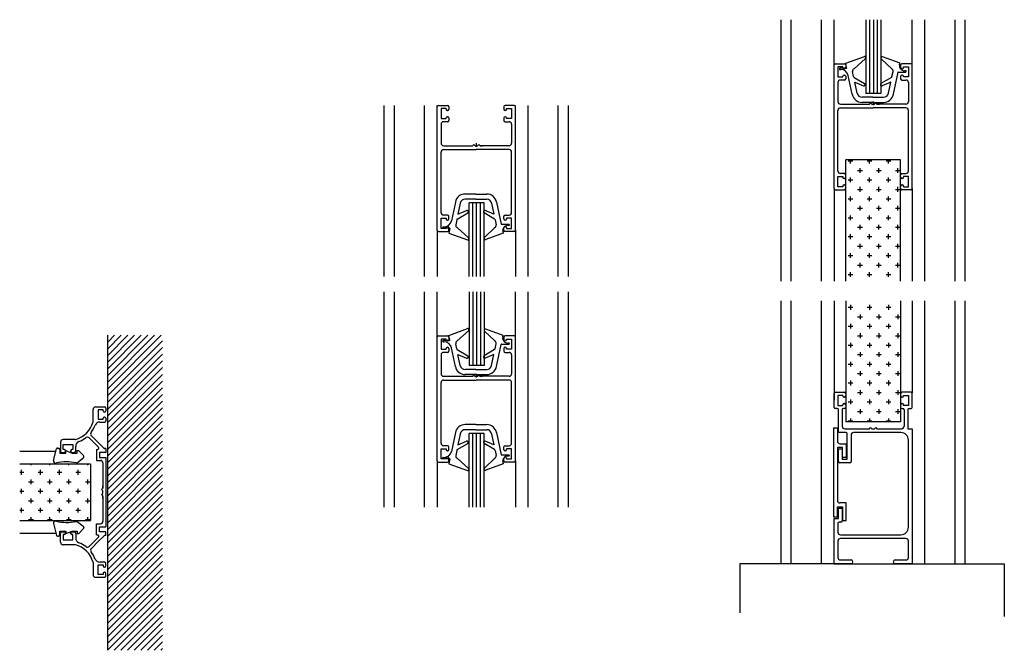
# Model space of a CAD drawing. Extents: x -108 to 736, y 99 to 344.
# Drawn here: x 353 to 736, y 99 to 344 of the extents above; entities that cross this region are included whole.
import ezdxf

# ---------------------------------------------------------------- set-up
doc = ezdxf.new("R2010")
doc.units = 0
doc.header["$LTSCALE"] = 4
doc.header["$MEASUREMENT"] = 0
doc.layers.get('0').update_dxf_attribs({"color": 6, "linetype": 'CONTINUOUS'})
for name, color, linetype in [('1', 2, 'CONTINUOUS'), ('ACCESORIOS', 4, 'CONTINUOUS'), ('AUX', 2, 'CONTINUOUS')]:
    doc.layers.add(name, color=color, linetype=linetype)

msp = doc.modelspace()

# ---------------------------------------------------------------- linework, layer by layer
for p, q in [((669.41, 278.32), (669.41, 326.34)), ((669.9, 326.83), (673.43, 326.83)), ((672.84, 325.6), (670.88, 325.6)), ((670.88, 325.6), (670.88, 321.68)), ((672.84, 325.36), (672.84, 325.6)), ((673.92, 326.34), (673.92, 325.36)), ((695.28, 326.34), (695.28, 325.36)), ((699.3, 326.83), (695.77, 326.83)), ((696.36, 325.6), (698.32, 325.6)), ((696.36, 325.36), (696.36, 325.6)), ((698.32, 325.6), (698.32, 321.68)), ((699.79, 278.32), (699.79, 326.34)), ((670.88, 321.68), (672.84, 321.68)), ((672.84, 321.68), (672.84, 321.93)), ((673.43, 324.87), (673.33, 324.87)), ((673.33, 322.42), (673.43, 322.42)), ((673.92, 321.93), (673.92, 320.95)), ((695.28, 321.93), (695.28, 320.95)), ((695.77, 324.87), (695.87, 324.87)), ((695.87, 322.42), (695.77, 322.42)), ((696.36, 321.68), (696.36, 321.93)), ((698.32, 321.68), (696.36, 321.68)), ((670.88, 319.48), (670.88, 312.13)), ((673.43, 320.46), (671.86, 320.46)), ((695.77, 320.46), (697.34, 320.46)), ((698.32, 319.48), (698.32, 312.13)), ((515.23, 262.16), (515.23, 310.17)), ((515.72, 310.66), (519.25, 310.66)), ((519.74, 310.17), (519.74, 309.19)), ((541.1, 310.17), (541.1, 309.19)), ((545.12, 310.66), (541.59, 310.66)), ((545.61, 262.16), (545.61, 310.17)), ((671.86, 311.15), (682.93, 311.15)), ((682.15, 311.15), (683.13, 311.15)), ((683.13, 311.15), (683.62, 311.64)), ((683.62, 311.64), (684.11, 311.15)), ((684.11, 311.15), (685.09, 311.15)), ((685.09, 311.15), (685.58, 311.64)), ((685.58, 311.64), (686.07, 311.15)), ((686.07, 311.15), (687.05, 311.15)), ((697.34, 311.15), (686.12, 311.15)), ((518.66, 309.43), (516.7, 309.43)), ((516.7, 309.43), (516.7, 305.51)), ((518.66, 309.19), (518.66, 309.43)), ((519.25, 308.7), (519.15, 308.7)), ((519.15, 306.25), (519.25, 306.25)), ((541.59, 308.7), (541.69, 308.7)), ((541.69, 306.25), (541.59, 306.25)), ((542.18, 309.43), (544.14, 309.43)), ((542.18, 309.19), (542.18, 309.43)), ((544.14, 309.43), (544.14, 305.51)), ((670.88, 285.18), (670.88, 308.7)), ((671.86, 309.68), (684.6, 309.68)), ((697.34, 309.68), (684.6, 309.68)), ((698.32, 285.18), (698.32, 308.7)), ((516.7, 305.51), (518.66, 305.51)), ((516.7, 303.31), (516.7, 295.96)), ((519.25, 304.29), (517.68, 304.29)), ((518.66, 305.51), (518.66, 305.76)), ((519.74, 305.76), (519.74, 304.78)), ((541.1, 305.76), (541.1, 304.78)), ((541.59, 304.29), (543.16, 304.29)), ((542.18, 305.51), (542.18, 305.76)), ((544.14, 305.51), (542.18, 305.51)), ((544.14, 303.31), (544.14, 295.96)), ((517.68, 294.98), (528.75, 294.98)), ((527.97, 294.98), (528.95, 294.98)), ((528.95, 294.98), (529.44, 295.47)), ((529.44, 295.47), (529.93, 294.98)), ((529.93, 294.98), (530.91, 294.98)), ((530.91, 294.98), (531.4, 295.47)), ((531.4, 295.47), (531.89, 294.98)), ((531.89, 294.98), (532.87, 294.98)), ((543.16, 294.98), (531.94, 294.98)), ((516.7, 269.01), (516.7, 292.53)), ((517.68, 293.51), (530.42, 293.51)), ((543.16, 293.51), (530.42, 293.51)), ((544.14, 269.01), (544.14, 292.53)), ((673.43, 284.2), (671.86, 284.2)), ((673.92, 282.73), (673.92, 283.71)), ((695.28, 282.73), (695.28, 283.71)), ((695.77, 284.2), (697.34, 284.2)), ((670.88, 282.98), (672.84, 282.98)), ((670.88, 279.06), (670.88, 282.98)), ((672.84, 282.98), (672.84, 282.73)), ((672.84, 279.3), (672.84, 279.06)), ((673.33, 282.24), (673.43, 282.24)), ((673.43, 279.79), (673.33, 279.79)), ((673.92, 278.32), (673.92, 279.3)), ((695.28, 278.32), (695.28, 279.3)), ((695.87, 282.24), (695.77, 282.24)), ((695.77, 279.79), (695.87, 279.79)), ((698.32, 282.98), (696.36, 282.98)), ((696.36, 282.98), (696.36, 282.73)), ((696.36, 279.3), (696.36, 279.06)), ((698.32, 279.06), (698.32, 282.98)), ((669.9, 277.83), (673.43, 277.83)), ((672.84, 279.06), (670.88, 279.06)), ((699.3, 277.83), (695.77, 277.83)), ((696.36, 279.06), (698.32, 279.06)), ((519.25, 268.04), (517.68, 268.04)), ((541.59, 268.04), (543.16, 268.04)), ((516.7, 266.81), (518.66, 266.81)), ((516.7, 262.89), (516.7, 266.81)), ((518.66, 266.81), (518.66, 266.57)), ((519.15, 266.08), (519.25, 266.08)), ((519.74, 266.57), (519.74, 267.55)), ((541.1, 266.57), (541.1, 267.55)), ((541.69, 266.08), (541.59, 266.08)), ((544.14, 266.81), (542.18, 266.81)), ((542.18, 266.81), (542.18, 266.57)), ((544.14, 262.89), (544.14, 266.81)), ((515.72, 261.67), (519.25, 261.67)), ((518.66, 262.89), (516.7, 262.89)), ((518.66, 263.14), (518.66, 262.89)), ((519.25, 263.63), (519.15, 263.63)), ((519.74, 262.16), (519.74, 263.14)), ((541.1, 262.16), (541.1, 263.14)), ((541.59, 263.63), (541.69, 263.63)), ((545.12, 261.67), (541.59, 261.67)), ((542.18, 263.14), (542.18, 262.89)), ((542.18, 262.89), (544.14, 262.89)), ((515.23, 172.6), (515.23, 220.61)), ((515.72, 221.1), (519.25, 221.1)), ((518.66, 219.88), (516.7, 219.88)), ((516.7, 219.88), (516.7, 215.96)), ((518.66, 219.63), (518.66, 219.88)), ((519.25, 219.14), (519.15, 219.14)), ((519.74, 220.61), (519.74, 219.63)), ((541.1, 220.61), (541.1, 219.63)), ((545.12, 221.1), (541.59, 221.1)), ((541.59, 219.14), (541.69, 219.14)), ((542.18, 219.88), (544.14, 219.88)), ((542.18, 219.63), (542.18, 219.88)), ((544.14, 219.88), (544.14, 215.96)), ((545.61, 172.6), (545.61, 220.61)), ((516.7, 215.96), (518.66, 215.96)), ((519.25, 214.73), (517.68, 214.73)), ((518.66, 215.96), (518.66, 216.2)), ((519.15, 216.69), (519.25, 216.69)), ((519.74, 216.2), (519.74, 215.22)), ((541.1, 216.2), (541.1, 215.22)), ((541.69, 216.69), (541.59, 216.69)), ((541.59, 214.73), (543.16, 214.73)), ((542.18, 215.96), (542.18, 216.2)), ((544.14, 215.96), (542.18, 215.96)), ((516.7, 213.75), (516.7, 206.4)), ((544.14, 213.75), (544.14, 206.4)), ((516.7, 179.46), (516.7, 202.97)), ((517.68, 205.42), (528.75, 205.42)), ((517.68, 203.95), (530.42, 203.95)), ((527.97, 205.42), (528.95, 205.42)), ((528.95, 205.42), (529.44, 205.91)), ((529.44, 205.91), (529.93, 205.42)), ((529.93, 205.42), (530.91, 205.42)), ((543.16, 203.95), (530.42, 203.95)), ((530.91, 205.42), (531.4, 205.91)), ((531.4, 205.91), (531.89, 205.42)), ((531.89, 205.42), (532.87, 205.42)), ((543.16, 205.42), (531.94, 205.42)), ((544.14, 179.46), (544.14, 202.97)), ((669.9, 199.25), (673.43, 199.25)), ((699.3, 199.25), (695.77, 199.25)), ((669.41, 193.37), (669.41, 198.76)), ((670.88, 198.02), (670.88, 194.11)), ((672.84, 198.02), (670.88, 198.02)), ((672.84, 197.78), (672.84, 198.02)), ((673.43, 197.29), (673.33, 197.29)), ((673.92, 198.76), (673.92, 197.78)), ((695.28, 198.76), (695.28, 197.78)), ((695.77, 197.29), (695.87, 197.29)), ((696.36, 197.78), (696.36, 198.02)), ((696.36, 198.02), (698.32, 198.02)), ((698.32, 198.02), (698.32, 194.11)), ((699.79, 193.37), (699.79, 198.76)), ((381.53, 187.83), (381.53, 192.54)), ((382.51, 193.52), (386.04, 193.52)), ((383.49, 192.44), (383.49, 188.72)), ((385.45, 192.44), (383.49, 192.44)), ((385.45, 192.05), (385.45, 192.44)), ((386.04, 191.56), (385.94, 191.56)), ((386.53, 193.03), (386.53, 192.05)), ((670.63, 192.88), (669.9, 192.88)), ((670.88, 194.11), (672.84, 194.11)), ((671.12, 183.57), (671.12, 192.39)), ((672.59, 192.39), (672.59, 186.02)), ((672.84, 194.11), (672.84, 194.35)), ((673.43, 192.88), (673.08, 192.88)), ((673.33, 194.84), (673.43, 194.84)), ((673.92, 194.35), (673.92, 193.37)), ((695.28, 194.35), (695.28, 193.37)), ((695.87, 194.84), (695.77, 194.84)), ((695.77, 192.88), (696.11, 192.88)), ((696.36, 194.11), (696.36, 194.35)), ((698.32, 194.11), (696.36, 194.11)), ((696.6, 192.39), (696.6, 186.02)), ((698.07, 192.39), (698.07, 185.04)), ((698.56, 192.88), (699.3, 192.88)), ((383.49, 188.72), (385.45, 188.72)), ((384.13, 187.64), (384.24, 187.64)), ((384.24, 187.64), (386.04, 187.64)), ((385.45, 188.72), (385.45, 189.11)), ((385.94, 189.6), (386.04, 189.6)), ((386.53, 189.11), (386.53, 188.13)), ((669.21, 185.38), (670.68, 185.38)), ((669.21, 185.38), (669.21, 150.84)), ((670.68, 185.38), (670.68, 180.24)), ((673.57, 185.04), (682.59, 185.04)), ((682.15, 185.04), (683.13, 185.04)), ((683.13, 185.04), (683.62, 185.53)), ((683.62, 185.53), (684.11, 185.04)), ((684.11, 185.04), (685.09, 185.04)), ((685.09, 185.04), (685.58, 185.53)), ((685.58, 185.53), (686.07, 185.04)), ((686.07, 185.04), (687.05, 185.04)), ((686.61, 185.04), (695.62, 185.04)), ((698.07, 185.04), (699.79, 185.04)), ((699.79, 185.04), (699.79, 132.62)), ((368.89, 179.9), (368.89, 176.37)), ((374.58, 180.88), (369.87, 180.88)), ((380.02, 181.52), (382.67, 178.83)), ((380.85, 182.36), (383.51, 179.66)), ((674.06, 183.57), (671.12, 183.57)), ((674.55, 173.28), (674.55, 183.08)), ((676.02, 182.59), (676.02, 172.3)), ((695.38, 183.57), (677, 183.57)), ((698.32, 146.83), (698.32, 180.63)), ((369.97, 176.96), (369.97, 178.92)), ((369.97, 178.92), (373.69, 178.92)), ((370.36, 176.96), (369.97, 176.96)), ((370.85, 176.37), (370.85, 176.47)), ((372.81, 176.47), (372.81, 176.37)), ((373.69, 176.96), (373.3, 176.96)), ((373.69, 178.92), (373.69, 176.96)), ((374.77, 178.27), (374.77, 178.17)), ((374.77, 176.37), (374.77, 178.17)), ((382.67, 178.83), (383.61, 177.89)), ((382.9, 177.06), (383.26, 177.06)), ((382.9, 177.06), (382.9, 172.74)), ((383.51, 179.66), (385.68, 177.49)), ((386.53, 177.35), (386.02, 177.35)), ((386.53, 177.35), (386.53, 175.88)), ((516.7, 177.25), (518.66, 177.25)), ((516.7, 173.33), (516.7, 177.25)), ((519.25, 178.48), (517.68, 178.48)), ((518.66, 177.25), (518.66, 177.01)), ((519.15, 176.52), (519.25, 176.52)), ((519.74, 177.01), (519.74, 177.99)), ((541.1, 177.01), (541.1, 177.99)), ((541.59, 178.48), (543.16, 178.48)), ((541.69, 176.52), (541.59, 176.52)), ((544.14, 177.25), (542.18, 177.25)), ((542.18, 177.25), (542.18, 177.01)), ((544.14, 173.33), (544.14, 177.25)), ((672.64, 177.79), (670.68, 177.79)), ((670.68, 177.79), (670.68, 157.21)), ((671.12, 177.2), (672.59, 177.2)), ((671.12, 172.3), (671.12, 177.2)), ((671.66, 179.26), (674.11, 179.26)), ((672.59, 177.2), (672.59, 173.28)), ((672.64, 173.87), (672.64, 177.79)), ((674.11, 179.26), (674.11, 173.87)), ((369.38, 175.88), (370.36, 175.88)), ((373.3, 175.88), (374.28, 175.88)), ((382.9, 172.74), (384.37, 172.74)), ((384.08, 175.88), (384.08, 173.92)), ((386.53, 175.88), (384.08, 175.88)), ((384.08, 173.92), (386.53, 173.92)), ((386.53, 173.92), (386.53, 146.97)), ((518.66, 173.33), (516.7, 173.33)), ((518.66, 173.58), (518.66, 173.33)), ((519.25, 174.07), (519.15, 174.07)), ((519.74, 172.6), (519.74, 173.58)), ((541.1, 172.6), (541.1, 173.58)), ((541.59, 174.07), (541.69, 174.07)), ((542.18, 173.58), (542.18, 173.33)), ((542.18, 173.33), (544.14, 173.33)), ((672.59, 173.28), (674.55, 173.28)), ((674.11, 173.87), (672.64, 173.87)), ((385.35, 171.76), (385.35, 162.02)), ((515.72, 172.11), (519.25, 172.11)), ((545.12, 172.11), (541.59, 172.11)), ((675.53, 171.81), (671.61, 171.81)), ((384.86, 161.43), (385.35, 161.92)), ((385.35, 160.94), (384.86, 161.43)), ((385.35, 161.92), (385.35, 162.9)), ((385.35, 159.96), (385.35, 160.94)), ((384.86, 159.47), (385.35, 159.96)), ((385.35, 158.98), (384.86, 159.47)), ((385.35, 158), (385.35, 158.98)), ((385.35, 158.78), (385.35, 149.13)), ((670.68, 150.84), (670.68, 154.76)), ((670.68, 154.76), (672.64, 154.76)), ((671.12, 154.18), (672.59, 154.18)), ((671.12, 150.26), (671.12, 154.18)), ((674.11, 156.23), (671.66, 156.23)), ((672.59, 154.18), (672.59, 149.28)), ((672.64, 154.76), (672.64, 149.38)), ((674.11, 149.38), (674.11, 156.23)), ((669.21, 150.84), (670.68, 150.84)), ((669.41, 150.26), (671.12, 150.26)), ((669.41, 132.62), (669.41, 150.26)), ((672.64, 149.38), (674.11, 149.38)), ((382.9, 143.84), (382.9, 148.15)), ((382.9, 148.15), (384.37, 148.15)), ((384.08, 145.01), (384.08, 146.97)), ((384.08, 146.97), (386.53, 146.97)), ((670.88, 148.3), (670.88, 144.87)), ((672.1, 148.79), (671.37, 148.79)), ((368.89, 141), (368.89, 144.52)), ((369.38, 145.01), (370.36, 145.01)), ((369.97, 143.94), (369.97, 141.98)), ((370.36, 143.94), (369.97, 143.94)), ((369.97, 141.98), (373.69, 141.98)), ((370.85, 144.52), (370.85, 144.43)), ((372.81, 144.43), (372.81, 144.52)), ((373.3, 145.01), (374.28, 145.01)), ((373.69, 143.94), (373.3, 143.94)), ((373.69, 141.98), (373.69, 143.94)), ((374.77, 144.52), (374.77, 142.62)), ((380.02, 139.37), (382.67, 142.07)), ((382.67, 142.07), (383.61, 143)), ((382.9, 143.84), (383.26, 143.84)), ((383.51, 141.23), (385.68, 143.4)), ((386.53, 145.01), (384.08, 145.01)), ((386.53, 143.55), (386.02, 143.55)), ((386.53, 143.55), (386.53, 145.01)), ((671.86, 143.89), (695.38, 143.89)), ((697.34, 142.42), (671.86, 142.42)), ((374.58, 140.02), (369.87, 140.02)), ((380.85, 138.53), (383.51, 141.23)), ((670.88, 141.44), (670.88, 135.07)), ((698.32, 135.07), (698.32, 141.44)), ((671.86, 134.09), (676.07, 134.09)), ((693.12, 134.09), (697.34, 134.09)), ((381.53, 133.07), (381.53, 128.36)), ((383.49, 128.46), (383.49, 132.18)), ((383.49, 132.18), (385.45, 132.18)), ((384.13, 133.26), (384.24, 133.26)), ((386.04, 133.26), (384.13, 133.26)), ((385.45, 132.18), (385.45, 131.79)), ((385.94, 131.3), (386.04, 131.3)), ((386.53, 131.79), (386.53, 132.77)), ((676.07, 132.62), (669.41, 132.62)), ((676.76, 133.4), (676.76, 133.31)), ((692.44, 133.31), (692.44, 133.4)), ((699.79, 132.62), (693.12, 132.62)), ((382.51, 127.38), (386.04, 127.38)), ((385.45, 128.46), (383.49, 128.46)), ((385.45, 128.85), (385.45, 128.46)), ((386.04, 129.34), (385.94, 129.34)), ((386.53, 127.87), (386.53, 128.85))]:
    msp.add_line(p, q)
at = {"color": 0}
for p, q in [((674.9, 289.05), (676.73, 289.05)), ((675.82, 288.13), (675.82, 289.44)), ((682.25, 289.05), (684.08, 289.05)), ((683.16, 288.13), (683.16, 289.44)), ((689.59, 289.05), (691.43, 289.05)), ((690.51, 288.13), (690.51, 289.44)), ((678.57, 285.38), (680.41, 285.38)), ((679.49, 284.46), (679.49, 286.3)), ((685.92, 285.38), (687.76, 285.38)), ((686.84, 284.46), (686.84, 286.3)), ((693.27, 285.38), (695.11, 285.38)), ((694.19, 284.46), (694.19, 286.3)), ((674.9, 281.7), (676.73, 281.7)), ((675.82, 280.79), (675.82, 282.62)), ((682.25, 281.7), (684.08, 281.7)), ((683.16, 280.79), (683.16, 282.62)), ((689.59, 281.7), (691.43, 281.7)), ((690.51, 280.79), (690.51, 282.62)), ((678.57, 278.03), (680.41, 278.03)), ((679.49, 277.11), (679.49, 278.95)), ((685.92, 278.03), (687.76, 278.03)), ((686.84, 277.11), (686.84, 278.95)), ((693.27, 278.03), (695.11, 278.03)), ((694.19, 277.11), (694.19, 278.95)), ((674.9, 274.36), (676.73, 274.36)), ((675.82, 273.44), (675.82, 275.27)), ((679.49, 269.76), (679.49, 271.6)), ((682.25, 274.36), (684.08, 274.36)), ((683.16, 273.44), (683.16, 275.27)), ((686.84, 269.76), (686.84, 271.6)), ((689.59, 274.36), (691.43, 274.36)), ((690.51, 273.44), (690.51, 275.27)), ((694.19, 269.76), (694.19, 271.6)), ((675.82, 266.09), (675.82, 267.92)), ((678.57, 270.68), (680.41, 270.68)), ((683.16, 266.09), (683.16, 267.92)), ((685.92, 270.68), (687.76, 270.68)), ((690.51, 266.09), (690.51, 267.92)), ((693.27, 270.68), (695.11, 270.68)), ((674.9, 267.01), (676.73, 267.01)), ((679.49, 262.41), (679.49, 264.25)), ((682.25, 267.01), (684.08, 267.01)), ((686.84, 262.41), (686.84, 264.25)), ((689.59, 267.01), (691.43, 267.01)), ((694.19, 262.41), (694.19, 264.25)), ((675.82, 258.74), (675.82, 260.58)), ((678.57, 263.33), (680.41, 263.33)), ((683.16, 258.74), (683.16, 260.58)), ((685.92, 263.33), (687.76, 263.33)), ((690.51, 258.74), (690.51, 260.58)), ((693.27, 263.33), (695.11, 263.33)), ((674.9, 259.66), (676.73, 259.66)), ((679.49, 255.06), (679.49, 256.9)), ((682.25, 259.66), (684.08, 259.66)), ((686.84, 255.06), (686.84, 256.9)), ((689.59, 259.66), (691.43, 259.66)), ((694.19, 255.06), (694.19, 256.9)), ((675.82, 251.39), (675.82, 253.23)), ((678.57, 255.98), (680.41, 255.98)), ((683.16, 251.39), (683.16, 253.23)), ((685.92, 255.98), (687.76, 255.98)), ((690.51, 251.39), (690.51, 253.23)), ((693.27, 255.98), (695.11, 255.98)), ((674.9, 252.31), (676.73, 252.31)), ((679.49, 247.72), (679.49, 249.55)), ((682.25, 252.31), (684.08, 252.31)), ((686.84, 247.72), (686.84, 249.55)), ((689.59, 252.31), (691.43, 252.31)), ((694.19, 247.72), (694.19, 249.55)), ((674.9, 244.96), (676.73, 244.96)), ((675.82, 244.04), (675.82, 245.88)), ((678.57, 248.63), (680.41, 248.63)), ((682.25, 244.96), (684.08, 244.96)), ((683.16, 244.04), (683.16, 245.88)), ((685.92, 248.63), (687.76, 248.63)), ((689.59, 244.96), (691.43, 244.96)), ((690.51, 244.04), (690.51, 245.88)), ((693.27, 248.63), (695.11, 248.63)), ((674.9, 232.22), (676.73, 232.22)), ((675.82, 233.14), (675.82, 231.3)), ((682.25, 232.22), (684.08, 232.22)), ((683.16, 233.14), (683.16, 231.3)), ((689.59, 232.22), (691.43, 232.22)), ((690.51, 233.14), (690.51, 231.3)), ((675.82, 225.79), (675.82, 223.95)), ((678.57, 228.55), (680.41, 228.55)), ((679.49, 229.47), (679.49, 227.63)), ((683.16, 225.79), (683.16, 223.95)), ((685.92, 228.55), (687.76, 228.55)), ((686.84, 229.47), (686.84, 227.63)), ((690.51, 225.79), (690.51, 223.95)), ((693.27, 228.55), (695.11, 228.55)), ((694.19, 229.47), (694.19, 227.63)), ((674.9, 224.87), (676.73, 224.87)), ((679.49, 222.12), (679.49, 220.28)), ((682.25, 224.87), (684.08, 224.87)), ((686.84, 222.12), (686.84, 220.28)), ((689.59, 224.87), (691.43, 224.87)), ((694.19, 222.12), (694.19, 220.28)), ((387.21, 200.52), (408.04, 221.35)), ((387.21, 203.12), (405.44, 221.35)), ((387.21, 205.72), (402.84, 221.35)), ((387.21, 208.31), (400.24, 221.35)), ((387.21, 210.91), (397.65, 221.35)), ((387.21, 213.51), (395.05, 221.35)), ((387.21, 216.11), (392.45, 221.35)), ((387.21, 218.71), (389.85, 221.35)), ((387.21, 221.31), (387.25, 221.35)), ((387.21, 197.92), (408.48, 219.18)), ((675.82, 218.44), (675.82, 216.61)), ((678.57, 221.2), (680.41, 221.2)), ((683.16, 218.44), (683.16, 216.61)), ((685.92, 221.2), (687.76, 221.2)), ((690.51, 218.44), (690.51, 216.61)), ((693.27, 221.2), (695.11, 221.2)), ((387.21, 195.32), (408.48, 216.59)), ((674.9, 217.52), (676.73, 217.52)), ((679.49, 214.77), (679.49, 212.93)), ((682.25, 217.52), (684.08, 217.52)), ((686.84, 214.77), (686.84, 212.93)), ((689.59, 217.52), (691.43, 217.52)), ((694.19, 214.77), (694.19, 212.93)), ((387.21, 192.72), (408.48, 213.99)), ((387.21, 190.13), (408.48, 211.39)), ((675.82, 211.09), (675.82, 209.26)), ((678.57, 213.85), (680.41, 213.85)), ((683.16, 211.09), (683.16, 209.26)), ((685.92, 213.85), (687.76, 213.85)), ((690.51, 211.09), (690.51, 209.26)), ((693.27, 213.85), (695.11, 213.85)), ((387.21, 187.53), (408.48, 208.79)), ((674.9, 210.17), (676.73, 210.17)), ((679.49, 207.42), (679.49, 205.58)), ((682.25, 210.17), (684.08, 210.17)), ((686.84, 207.42), (686.84, 205.58)), ((689.59, 210.17), (691.43, 210.17)), ((694.19, 207.42), (694.19, 205.58)), ((387.21, 184.93), (408.48, 206.19)), ((387.21, 182.33), (408.48, 203.59)), ((674.9, 202.83), (676.73, 202.83)), ((675.82, 203.74), (675.82, 201.91)), ((678.57, 206.5), (680.41, 206.5)), ((682.25, 202.83), (684.08, 202.83)), ((683.16, 203.74), (683.16, 201.91)), ((685.92, 206.5), (687.76, 206.5)), ((689.59, 202.83), (691.43, 202.83)), ((690.51, 203.74), (690.51, 201.91)), ((693.27, 206.5), (695.11, 206.5)), ((387.21, 179.73), (408.48, 201)), ((678.57, 199.15), (680.41, 199.15)), ((679.49, 200.07), (679.49, 198.23)), ((685.92, 199.15), (687.76, 199.15)), ((686.84, 200.07), (686.84, 198.23)), ((693.27, 199.15), (695.11, 199.15)), ((694.19, 200.07), (694.19, 198.23)), ((387.21, 177.14), (408.48, 198.4)), ((387.21, 174.54), (408.48, 195.8)), ((674.9, 195.48), (676.73, 195.48)), ((675.82, 196.4), (675.82, 194.56)), ((682.25, 195.48), (684.08, 195.48)), ((683.16, 196.4), (683.16, 194.56)), ((689.59, 195.48), (691.43, 195.48)), ((690.51, 196.4), (690.51, 194.56)), ((387.21, 171.94), (408.48, 193.2)), ((678.57, 191.8), (680.41, 191.8)), ((679.49, 192.72), (679.49, 190.88)), ((685.92, 191.8), (687.76, 191.8)), ((686.84, 192.72), (686.84, 190.88)), ((693.27, 191.8), (695.11, 191.8)), ((694.19, 192.72), (694.19, 190.88)), ((387.21, 169.34), (408.48, 190.6)), ((387.21, 166.74), (408.48, 188.01)), ((674.9, 188.13), (676.73, 188.13)), ((675.82, 189.05), (675.82, 187.74)), ((682.25, 188.13), (684.08, 188.13)), ((683.16, 189.05), (683.16, 187.74)), ((689.59, 188.13), (691.43, 188.13)), ((690.51, 189.05), (690.51, 187.74)), ((387.21, 164.14), (408.48, 185.41)), ((387.21, 161.55), (408.48, 182.81)), ((387.21, 158.95), (408.48, 180.21)), ((387.21, 156.35), (408.48, 177.61)), ((387.21, 153.75), (408.48, 175.01)), ((387.21, 151.15), (408.48, 172.42)), ((353.74, 167.22), (353.74, 169.06)), ((357.41, 170.9), (357.41, 171.47)), ((361.09, 167.22), (361.09, 169.06)), ((364.76, 170.9), (364.76, 171.47)), ((368.44, 167.22), (368.44, 169.06)), ((372.11, 170.9), (372.11, 171.47)), ((375.79, 167.22), (375.79, 169.06)), ((379.46, 170.9), (379.46, 171.47)), ((387.21, 148.56), (408.48, 169.82)), ((353.03, 168.14), (354.66, 168.14)), ((357.41, 163.55), (357.41, 165.38)), ((360.17, 168.14), (362.01, 168.14)), ((364.76, 163.55), (364.76, 165.38)), ((367.52, 168.14), (369.36, 168.14)), ((372.11, 163.55), (372.11, 165.38)), ((374.87, 168.14), (376.7, 168.14)), ((379.46, 163.55), (379.46, 165.38)), ((387.21, 145.96), (408.48, 167.22)), ((387.21, 143.36), (408.48, 164.62)), ((353.06, 160.79), (354.66, 160.79)), ((353.74, 159.87), (353.74, 161.71)), ((356.49, 164.46), (358.33, 164.46)), ((360.17, 160.79), (362.01, 160.79)), ((361.09, 159.87), (361.09, 161.71)), ((363.84, 164.46), (365.68, 164.46)), ((367.52, 160.79), (369.36, 160.79)), ((368.44, 159.87), (368.44, 161.71)), ((371.19, 164.46), (373.03, 164.46)), ((374.87, 160.79), (376.7, 160.79)), ((375.79, 159.87), (375.79, 161.71)), ((378.54, 164.46), (380.38, 164.46)), ((387.21, 140.76), (408.48, 162.02)), ((356.49, 157.12), (358.33, 157.12)), ((357.41, 156.2), (357.41, 158.03)), ((363.84, 157.12), (365.68, 157.12)), ((364.76, 156.2), (364.76, 158.03)), ((371.19, 157.12), (373.03, 157.12)), ((372.11, 156.2), (372.11, 158.03)), ((378.54, 157.12), (380.38, 157.12)), ((379.46, 156.2), (379.46, 158.03)), ((387.21, 138.16), (408.48, 159.42)), ((353.1, 153.44), (354.66, 153.44)), ((353.74, 152.52), (353.74, 154.36)), ((360.17, 153.44), (362.01, 153.44)), ((361.09, 152.52), (361.09, 154.36)), ((367.52, 153.44), (369.36, 153.44)), ((368.44, 152.52), (368.44, 154.36)), ((374.87, 153.44), (376.7, 153.44)), ((375.79, 152.52), (375.79, 154.36)), ((387.21, 135.56), (408.48, 156.83)), ((387.21, 132.97), (408.48, 154.23)), ((356.49, 149.77), (358.33, 149.77)), ((357.41, 149.42), (357.41, 150.69)), ((363.84, 149.77), (365.68, 149.77)), ((364.76, 149.42), (364.76, 150.69)), ((371.19, 149.77), (373.03, 149.77)), ((372.11, 149.42), (372.11, 150.69)), ((378.54, 149.77), (380.38, 149.77)), ((379.46, 149.42), (379.46, 150.69)), ((387.21, 130.37), (408.48, 151.63)), ((387.21, 127.77), (408.48, 149.03)), ((387.21, 125.17), (408.48, 146.43)), ((387.21, 122.57), (408.48, 143.84)), ((387.21, 119.97), (408.48, 141.24)), ((387.21, 117.38), (408.48, 138.64)), ((387.21, 114.78), (408.48, 136.04)), ((387.21, 112.18), (408.48, 133.44)), ((387.21, 109.58), (408.48, 130.84)), ((387.21, 106.98), (408.48, 128.25)), ((387.21, 104.39), (408.48, 125.65)), ((387.21, 101.79), (408.48, 123.05)), ((387.21, 99.19), (408.48, 120.45)), ((389.68, 99.05), (408.48, 117.85)), ((392.27, 99.05), (408.48, 115.26)), ((394.86, 99.04), (408.48, 112.66)), ((397.45, 99.04), (408.48, 110.06)), ((400.05, 99.03), (408.48, 107.46)), ((402.64, 99.02), (408.48, 104.86)), ((405.23, 99.02), (408.48, 102.26)), ((407.82, 99.01), (408.48, 99.67))]:
    msp.add_line(p, q, dxfattribs=at)
for centre, radius, start, end in [((669.9, 326.34), 0.49, 90, 180), ((673.33, 325.36), 0.49, 180, 270), ((673.43, 326.34), 0.49, 0, 90), ((673.43, 325.36), 0.49, 270, 0), ((695.77, 326.34), 0.49, 90, 180), ((695.77, 325.36), 0.49, 180, 270), ((695.87, 325.36), 0.49, 270, 0), ((699.3, 326.34), 0.49, 0, 90), ((673.33, 321.93), 0.49, 90, 180), ((673.43, 321.93), 0.49, 0, 90), ((695.77, 321.93), 0.49, 90, 180), ((695.87, 321.93), 0.49, 0, 90), ((671.86, 319.48), 0.98, 90, 180), ((673.43, 320.95), 0.49, 270, 0), ((695.77, 320.95), 0.49, 180, 270), ((697.34, 319.48), 0.98, 0, 90), ((515.72, 310.17), 0.49, 90, 180), ((519.25, 310.17), 0.49, 0, 90), ((541.59, 310.17), 0.49, 90, 180), ((545.12, 310.17), 0.49, 0, 90), ((671.86, 312.13), 0.98, 180, 270), ((697.34, 312.13), 0.98, 270, 0), ((519.15, 309.19), 0.49, 180, 270), ((519.15, 305.76), 0.49, 90, 180), ((519.25, 309.19), 0.49, 270, 0), ((519.25, 305.76), 0.49, 0, 90), ((541.59, 309.19), 0.49, 180, 270), ((541.59, 305.76), 0.49, 90, 180), ((541.69, 309.19), 0.49, 270, 0), ((541.69, 305.76), 0.49, 0, 90), ((671.86, 308.7), 0.98, 90, 180), ((697.34, 308.7), 0.98, 0, 90), ((517.68, 303.31), 0.98, 90, 180), ((519.25, 304.78), 0.49, 270, 0), ((541.59, 304.78), 0.49, 180, 270), ((543.16, 303.31), 0.98, 0, 90), ((517.68, 295.96), 0.98, 180, 270), ((543.16, 295.96), 0.98, 270, 0), ((517.68, 292.53), 0.98, 90, 180), ((543.16, 292.53), 0.98, 0, 90), ((671.86, 285.18), 0.98, 180, 270), ((673.43, 283.71), 0.49, 0, 90), ((695.77, 283.71), 0.49, 90, 180), ((697.34, 285.18), 0.98, 270, 0), ((673.33, 282.73), 0.49, 180, 270), ((673.33, 279.3), 0.49, 90, 180), ((673.43, 282.73), 0.49, 270, 0), ((673.43, 279.3), 0.49, 0, 90), ((695.77, 282.73), 0.49, 180, 270), ((695.77, 279.3), 0.49, 90, 180), ((695.87, 282.73), 0.49, 270, 0), ((695.87, 279.3), 0.49, 0, 90), ((669.9, 278.32), 0.49, 180, 270), ((673.43, 278.32), 0.49, 270, 0), ((695.77, 278.32), 0.49, 180, 270), ((699.3, 278.32), 0.49, 270, 0), ((517.68, 269.01), 0.98, 180, 270), ((519.25, 267.55), 0.49, 0, 90), ((541.59, 267.55), 0.49, 90, 180), ((543.16, 269.01), 0.98, 270, 0), ((519.15, 266.57), 0.49, 180, 270), ((519.25, 266.57), 0.49, 270, 0), ((541.59, 266.57), 0.49, 180, 270), ((541.69, 266.57), 0.49, 270, 0), ((515.72, 262.16), 0.49, 180, 270), ((519.15, 263.14), 0.49, 90, 180), ((519.25, 263.14), 0.49, 0, 90), ((519.25, 262.16), 0.49, 270, 0), ((541.59, 263.14), 0.49, 90, 180), ((541.59, 262.16), 0.49, 180, 270), ((541.69, 263.14), 0.49, 0, 90), ((545.12, 262.16), 0.49, 270, 0), ((515.72, 220.61), 0.49, 90, 180), ((519.15, 219.63), 0.49, 180, 270), ((519.25, 220.61), 0.49, 0, 90), ((519.25, 219.63), 0.49, 270, 0), ((541.59, 220.61), 0.49, 90, 180), ((541.59, 219.63), 0.49, 180, 270), ((541.69, 219.63), 0.49, 270, 0), ((545.12, 220.61), 0.49, 0, 90), ((517.68, 213.75), 0.98, 90, 180), ((519.15, 216.2), 0.49, 90, 180), ((519.25, 216.2), 0.49, 0, 90), ((519.25, 215.22), 0.49, 270, 0), ((541.59, 216.2), 0.49, 90, 180), ((541.59, 215.22), 0.49, 180, 270), ((541.69, 216.2), 0.49, 0, 90), ((543.16, 213.75), 0.98, 0, 90), ((517.68, 206.4), 0.98, 180, 270), ((517.68, 202.97), 0.98, 90, 180), ((543.16, 206.4), 0.98, 270, 0), ((543.16, 202.97), 0.98, 0, 90), ((669.9, 198.76), 0.49, 90, 180), ((673.43, 198.76), 0.49, 0, 90), ((695.77, 198.76), 0.49, 90, 180), ((699.3, 198.76), 0.49, 0, 90), ((673.33, 197.78), 0.49, 180, 270), ((673.43, 197.78), 0.49, 270, 0), ((695.77, 197.78), 0.49, 180, 270), ((695.87, 197.78), 0.49, 270, 0), ((382.51, 192.54), 0.98, 90, 180), ((385.94, 192.05), 0.49, 180, 270), ((386.04, 193.03), 0.49, 0, 90), ((386.04, 192.05), 0.49, 270, 0), ((669.9, 193.37), 0.49, 180, 270), ((670.63, 192.39), 0.49, 0, 90), ((673.08, 192.39), 0.49, 90, 180), ((673.33, 194.35), 0.49, 90, 180), ((673.43, 194.35), 0.49, 0, 90), ((673.43, 193.37), 0.49, 270, 0), ((695.77, 194.35), 0.49, 90, 180), ((695.77, 193.37), 0.49, 180, 270), ((695.87, 194.35), 0.49, 0, 90), ((696.11, 192.39), 0.49, 0, 90), ((698.56, 192.39), 0.49, 90, 180), ((699.3, 193.37), 0.49, 270, 0), ((372.07, 190.33), 9.8, 285.601, 344.399), ((381.04, 187.83), 0.49, 344.399, 0), ((384.13, 185.68), 1.96, 90, 158.8826), ((385.94, 189.11), 0.49, 90, 180), ((386.04, 189.11), 0.49, 0, 90), ((386.04, 188.13), 0.49, 270, 0), ((381.54, 183.05), 0.98, 142.4347, 224.5838), ((372.07, 190.34), 10.97, 322.4347, 338.8826), ((673.57, 186.02), 0.98, 180, 270), ((695.62, 186.02), 0.98, 270, 0), ((369.87, 179.9), 0.98, 90, 180), ((374.58, 181.37), 0.49, 270, 285.601), ((376.73, 178.27), 1.96, 111.1174, 180), ((372.07, 190.34), 10.97, 291.1174, 307.331), ((379.32, 180.83), 0.98, 44.5838, 127.331), ((671.66, 180.24), 0.98, 180, 270), ((674.06, 183.08), 0.49, 0, 90), ((677, 182.59), 0.98, 90, 180), ((695.38, 180.63), 2.94, 0, 90), ((369.38, 176.37), 0.49, 180, 270), ((370.36, 176.47), 0.49, 0, 90), ((370.36, 176.37), 0.49, 270, 0), ((373.3, 176.47), 0.49, 90, 180), ((373.3, 176.37), 0.49, 180, 270), ((374.28, 176.37), 0.49, 270, 0), ((383.26, 177.55), 0.49, 270, 45), ((386.02, 177.84), 0.49, 225, 270), ((517.68, 179.46), 0.98, 180, 270), ((519.15, 177.01), 0.49, 180, 270), ((519.25, 177.99), 0.49, 0, 90), ((519.25, 177.01), 0.49, 270, 0), ((541.59, 177.99), 0.49, 90, 180), ((541.59, 177.01), 0.49, 180, 270), ((541.69, 177.01), 0.49, 270, 0), ((543.16, 179.46), 0.98, 270, 0), ((384.37, 171.76), 0.98, 0, 90), ((515.72, 172.6), 0.49, 180, 270), ((519.15, 173.58), 0.49, 90, 180), ((519.25, 173.58), 0.49, 0, 90), ((519.25, 172.6), 0.49, 270, 0), ((541.59, 173.58), 0.49, 90, 180), ((541.59, 172.6), 0.49, 180, 270), ((541.69, 173.58), 0.49, 0, 90), ((545.12, 172.6), 0.49, 270, 0), ((671.61, 172.3), 0.49, 180, 270), ((675.53, 172.3), 0.49, 270, 0), ((671.66, 157.21), 0.98, 180, 270), ((672.1, 149.28), 0.49, 270, 0), ((384.37, 149.13), 0.98, 270, 0), ((671.37, 148.3), 0.49, 90, 180), ((695.38, 146.83), 2.94, 270, 0), ((369.38, 144.52), 0.49, 90, 180), ((370.36, 144.52), 0.49, 0, 90), ((370.36, 144.43), 0.49, 270, 0), ((373.3, 144.52), 0.49, 90, 180), ((373.3, 144.43), 0.49, 180, 270), ((374.28, 144.52), 0.49, 0, 90), ((376.73, 142.62), 1.96, 180, 248.8826), ((383.26, 143.35), 0.49, 315, 90), ((386.02, 143.06), 0.49, 90, 135), ((671.86, 144.87), 0.98, 180, 270), ((671.86, 141.44), 0.98, 90, 180), ((697.34, 141.44), 0.98, 0, 90), ((369.87, 141), 0.98, 180, 270), ((374.58, 139.53), 0.49, 74.399, 90), ((372.07, 130.56), 9.8, 15.601, 74.399), ((372.07, 130.56), 10.97, 52.669, 68.8826), ((379.32, 140.06), 0.98, 232.669, 315.4162), ((381.54, 137.84), 0.98, 135.4162, 217.5653), ((372.07, 130.56), 10.97, 21.1174, 37.5653), ((384.13, 135.22), 1.96, 201.1174, 270), ((671.86, 135.07), 0.98, 180, 270), ((676.07, 133.4), 0.686, 0, 90), ((693.12, 133.4), 0.686, 90, 180), ((697.34, 135.07), 0.98, 270, 0), ((381.04, 133.07), 0.49, 0, 15.601), ((385.94, 131.79), 0.49, 180, 270), ((386.04, 132.77), 0.49, 0, 90), ((386.04, 131.79), 0.49, 270, 0), ((676.07, 133.31), 0.686, 270, 0), ((693.12, 133.31), 0.686, 180, 270), ((382.51, 128.36), 0.98, 180, 270), ((385.94, 128.85), 0.49, 90, 180), ((386.04, 128.85), 0.49, 0, 90), ((386.04, 127.87), 0.49, 270, 0)]:
    msp.add_arc(centre, radius, start, end)
at = {"layer": '1'}
for p, q in [((684.6, 312.18), (684.6, 310.71)), ((530.42, 296.01), (530.42, 294.54)), ((530.42, 206.45), (530.42, 204.98))]:
    msp.add_line(p, q, dxfattribs=at)
at = {"layer": 'ACCESORIOS'}
for p, q in [((673.92, 327.02), (681.18, 329.67)), ((695.07, 327.02), (688.24, 329.5)), ((674.3, 325.18), (673.92, 327.02)), ((681.58, 328.87), (677.19, 324.88)), ((687.74, 328.69), (691.8, 324.88)), ((694.86, 326.44), (694.98, 327.02)), ((674.21, 325.06), (671.71, 325.06)), ((671.71, 324.57), (672.04, 324.57)), ((676.45, 314.95), (674.92, 322.24)), ((676.99, 321.85), (676.59, 323.77)), ((677.22, 321.53), (681.27, 319.11)), ((691.68, 321.53), (687.63, 319.11)), ((691.91, 321.85), (692.31, 323.77)), ((692.45, 314.95), (694.25, 323.51)), ((694.34, 323.59), (697.19, 323.59)), ((697.19, 324.08), (696.78, 324.08)), ((678.36, 315.35), (677.46, 319.65)), ((677.47, 319.66), (680.83, 318.24)), ((691.43, 319.66), (688.07, 318.24)), ((690.54, 315.35), (691.45, 319.65)), ((684.45, 313.79), (680.28, 313.79)), ((684.45, 313.79), (688.63, 313.79)), ((684.45, 311.83), (680.28, 311.83)), ((684.45, 311.83), (688.62, 311.83)), ((530.27, 276.22), (526.11, 276.22)), ((530.27, 276.22), (534.44, 276.22)), ((522.27, 273.1), (520.74, 265.82)), ((524.18, 272.7), (523.28, 268.4)), ((530.27, 274.26), (526.1, 274.26)), ((530.27, 274.26), (534.45, 274.26)), ((536.36, 272.7), (537.27, 268.4)), ((538.27, 273.1), (540.07, 264.54)), ((523.04, 266.52), (527.09, 268.94)), ((523.29, 268.39), (526.65, 269.81)), ((537.5, 266.52), (533.45, 268.94)), ((537.25, 268.39), (533.89, 269.81)), ((522.81, 266.2), (522.41, 264.29)), ((537.73, 266.2), (538.13, 264.29)), ((540.17, 264.46), (543.01, 264.46)), ((543.01, 263.97), (542.6, 263.97)), ((517.53, 263.48), (517.86, 263.48)), ((520.03, 262.99), (517.53, 262.99)), ((520.12, 262.87), (519.74, 261.03)), ((519.74, 261.03), (527, 258.38)), ((527.4, 259.19), (523.01, 263.17)), ((533.56, 259.36), (537.62, 263.17)), ((540.89, 261.03), (534.06, 258.55)), ((540.68, 261.61), (540.8, 261.03)), ((519.74, 221.3), (527, 223.95)), ((527.4, 223.14), (523.01, 219.15)), ((533.56, 222.96), (537.62, 219.15)), ((540.89, 221.3), (534.06, 223.78)), ((520.03, 219.34), (517.53, 219.34)), ((517.53, 218.85), (517.86, 218.85)), ((520.12, 219.45), (519.74, 221.3)), ((540.68, 220.72), (540.8, 221.3)), ((543.01, 218.36), (542.6, 218.36)), ((522.27, 209.22), (520.74, 216.51)), ((522.81, 216.13), (522.41, 218.04)), ((523.04, 215.81), (527.09, 213.39)), ((537.5, 215.81), (533.45, 213.39)), ((537.73, 216.13), (538.13, 218.04)), ((538.27, 209.22), (540.07, 217.79)), ((540.17, 217.87), (543.01, 217.87)), ((524.18, 209.63), (523.28, 213.93)), ((523.29, 213.94), (526.65, 212.52)), ((537.25, 213.94), (533.89, 212.52)), ((536.36, 209.63), (537.27, 213.93)), ((530.27, 208.07), (526.1, 208.07)), ((530.27, 208.07), (534.45, 208.07)), ((530.27, 206.11), (526.11, 206.11)), ((530.27, 206.11), (534.44, 206.11)), ((530.27, 184.7), (526.1, 184.7)), ((530.27, 186.66), (526.11, 186.66)), ((530.27, 186.66), (534.44, 186.66)), ((530.27, 184.7), (534.45, 184.7)), ((522.27, 183.54), (520.74, 176.26)), ((524.18, 183.14), (523.28, 178.84)), ((523.29, 178.83), (526.65, 180.25)), ((537.25, 178.83), (533.89, 180.25)), ((536.36, 183.14), (537.27, 178.84)), ((538.27, 183.54), (540.07, 174.98)), ((366.1, 172.7), (367.3, 177.26)), ((367.74, 177.55), (368.06, 177.55)), ((368.55, 177.06), (368.55, 175.59)), ((371, 176.57), (373.45, 175.59)), ((371, 175.59), (371, 176.57)), ((375.41, 175.59), (375.41, 176.57)), ((375.41, 176.57), (375.75, 176.57)), ((376.04, 176.47), (377.75, 174.64)), ((522.81, 176.64), (522.41, 174.73)), ((523.04, 176.96), (527.09, 179.38)), ((537.5, 176.96), (533.45, 179.38)), ((537.73, 176.64), (538.13, 174.73)), ((368.55, 175.59), (371, 175.59)), ((373.45, 175.59), (375.41, 175.59)), ((375.4, 171.87), (377.61, 173.6)), ((377.95, 174.07), (377.95, 174.24)), ((517.53, 173.92), (517.86, 173.92)), ((520.03, 173.43), (517.53, 173.43)), ((520.12, 173.31), (519.74, 171.47)), ((527.4, 169.63), (523.01, 173.62)), ((533.56, 169.81), (537.62, 173.62)), ((540.17, 174.9), (543.01, 174.9)), ((543.01, 174.41), (542.6, 174.41)), ((519.74, 171.47), (527, 168.82)), ((540.89, 171.47), (534.06, 168.99)), ((540.68, 172.05), (540.8, 171.47)), ((366.1, 148.2), (367.3, 143.63)), ((375.4, 149.03), (377.61, 147.29)), ((376.04, 144.42), (377.75, 146.26)), ((377.95, 146.83), (377.95, 146.65)), ((367.74, 143.35), (368.06, 143.35)), ((368.55, 143.84), (368.55, 145.31)), ((368.55, 145.31), (371, 145.31)), ((371, 144.33), (373.45, 145.31)), ((371, 145.31), (371, 144.33)), ((373.45, 145.31), (375.41, 145.31)), ((375.41, 145.31), (375.41, 144.33)), ((375.41, 144.33), (375.75, 144.33))]:
    msp.add_line(p, q, dxfattribs=at)
for centre, radius, start, end in [((681.32, 329.3), 0.392, 0, 110.041), ((681.32, 329.16), 0.392, 312.2614, 0), ((688.08, 329.04), 0.49, 70.0212, 226.8089), ((674.21, 325.16), 0.098, 270, 11.8421), ((696.78, 326.04), 1.96, 168.1579, 270), ((671.71, 324.82), 0.245, 90, 270), ((672.04, 321.63), 2.94, 11.8421, 90), ((677.55, 323.97), 0.98, 111.6829, 191.8421), ((677.47, 321.95), 0.49, 191.8421, 239.1645), ((691.43, 321.95), 0.49, 300.8355, 348.1579), ((691.35, 323.97), 0.98, 348.1579, 68.3171), ((694.34, 323.49), 0.098, 90, 168.1579), ((697.19, 323.84), 0.245, 270, 90), ((677.47, 319.65), 0.0098, 67.0865, 191.8421), ((681.02, 318.69), 0.49, 246.0375, 57.9946), ((687.88, 318.69), 0.49, 122.0054, 293.9625), ((691.44, 319.65), 0.0098, 348.1579, 112.9135), ((680.28, 315.75), 3.92, 191.8421, 270), ((680.28, 315.75), 1.96, 191.8421, 270), ((688.62, 315.75), 3.92, 270, 348.1579), ((688.63, 315.75), 1.96, 270, 348.1579), ((526.11, 272.3), 3.92, 90, 168.1579), ((534.44, 272.3), 3.92, 11.8421, 90), ((526.1, 272.3), 1.96, 90, 168.1579), ((534.45, 272.3), 1.96, 11.8421, 90), ((523.29, 268.4), 0.0098, 168.1579, 292.9135), ((526.84, 269.36), 0.49, 302.0054, 113.9625), ((533.7, 269.36), 0.49, 66.0375, 237.9946), ((537.26, 268.4), 0.0098, 247.0865, 11.8421), ((517.86, 266.42), 2.94, 270, 348.1579), ((523.37, 264.08), 0.98, 168.1579, 248.3171), ((523.29, 266.1), 0.49, 120.8355, 168.1579), ((537.25, 266.1), 0.49, 11.8421, 59.1645), ((537.17, 264.08), 0.98, 291.6829, 11.8421), ((540.17, 264.56), 0.098, 191.8421, 270), ((542.6, 262.01), 1.96, 90, 191.8421), ((543.01, 264.21), 0.245, 270, 90), ((517.53, 263.23), 0.245, 90, 270), ((520.03, 262.89), 0.098, 348.1579, 90), ((527.14, 258.75), 0.392, 249.959, 0), ((527.14, 258.9), 0.392, 0, 47.7386), ((533.9, 259.01), 0.49, 133.1911, 289.9788), ((527.14, 223.58), 0.392, 0, 110.041), ((527.14, 223.43), 0.392, 312.2614, 0), ((533.9, 223.32), 0.49, 70.0212, 226.8089), ((517.53, 219.09), 0.245, 90, 270), ((517.86, 215.91), 2.94, 11.8421, 90), ((520.03, 219.43), 0.098, 270, 11.8421), ((523.37, 218.24), 0.98, 111.6829, 191.8421), ((537.17, 218.24), 0.98, 348.1579, 68.3171), ((542.6, 220.32), 1.96, 168.1579, 270), ((543.01, 218.11), 0.245, 270, 90), ((523.29, 216.23), 0.49, 191.8421, 239.1645), ((537.25, 216.23), 0.49, 300.8355, 348.1579), ((540.17, 217.77), 0.098, 90, 168.1579), ((523.29, 213.93), 0.0098, 67.0865, 191.8421), ((526.84, 212.97), 0.49, 246.0375, 57.9946), ((533.7, 212.97), 0.49, 122.0054, 293.9625), ((537.26, 213.93), 0.0098, 348.1579, 112.9135), ((526.11, 210.03), 3.92, 191.8421, 270), ((526.1, 210.03), 1.96, 191.8421, 270), ((534.44, 210.03), 3.92, 270, 348.1579), ((534.45, 210.03), 1.96, 270, 348.1579), ((526.11, 182.74), 3.92, 90, 168.1579), ((526.1, 182.74), 1.96, 90, 168.1579), ((534.44, 182.74), 3.92, 11.8421, 90), ((534.45, 182.74), 1.96, 11.8421, 90), ((526.84, 179.8), 0.49, 302.0054, 113.9625), ((533.7, 179.8), 0.49, 66.0375, 237.9946), ((367.74, 177.06), 0.49, 90, 155.2826), ((368.06, 177.06), 0.49, 0, 90), ((375.75, 176.08), 0.49, 53.6732, 90), ((517.86, 176.86), 2.94, 270, 348.1579), ((523.29, 176.54), 0.49, 120.8355, 168.1579), ((523.29, 178.84), 0.0098, 168.1579, 292.9135), ((537.26, 178.84), 0.0098, 247.0865, 11.8421), ((537.25, 176.54), 0.49, 11.8421, 59.1645), ((367.08, 172.71), 0.98, 180, 282.772), ((371.29, 154.13), 18.08, 78.4761, 102.772), ((377.46, 174.07), 0.49, 287.6501, 0), ((377.46, 174.24), 0.49, 0, 53.6732), ((517.53, 173.68), 0.245, 90, 270), ((520.03, 173.33), 0.098, 348.1579, 90), ((523.37, 174.53), 0.98, 168.1579, 248.3171), ((537.17, 174.53), 0.98, 291.6829, 11.8421), ((540.17, 175), 0.098, 191.8421, 270), ((542.6, 172.45), 1.96, 90, 191.8421), ((543.01, 174.66), 0.245, 270, 90), ((375.1, 172.8), 0.98, 258.4761, 287.6501), ((527.14, 169.19), 0.392, 249.959, 0), ((527.14, 169.34), 0.392, 0, 47.7386), ((533.9, 169.45), 0.49, 133.1911, 289.9788), ((367.08, 148.18), 0.98, 77.228, 180), ((371.29, 166.77), 18.08, 257.228, 281.5239), ((375.1, 148.09), 0.98, 72.3499, 101.5239), ((377.46, 146.83), 0.49, 360, 72.3499), ((377.46, 146.65), 0.49, 306.3268, 360), ((367.74, 143.84), 0.49, 204.7174, 270), ((368.06, 143.84), 0.49, 270, 360), ((375.75, 144.82), 0.49, 270, 306.3268)]:
    msp.add_arc(centre, radius, start, end, dxfattribs=at)
at = {"layer": 'AUX'}
for p, q in [((648.83, 242.41), (648.83, 343.92)), ((652.75, 242.41), (652.75, 343.92)), ((664.51, 242.41), (664.51, 343.92)), ((669.41, 326.34), (669.41, 343.92)), ((681.76, 343.92), (681.76, 315.31)), ((683.23, 343.92), (683.23, 315.31)), ((684.7, 343.92), (684.7, 315.31)), ((686.17, 343.92), (686.17, 315.31)), ((687.64, 343.92), (687.64, 315.31)), ((699.79, 326.34), (699.79, 343.92)), ((704.68, 242.41), (704.68, 343.92)), ((716.44, 242.41), (716.44, 343.92)), ((720.36, 242.41), (720.36, 343.92)), ((681.71, 329.3), (681.71, 329.16)), ((687.64, 315.31), (681.76, 315.31)), ((494.65, 244.13), (494.65, 310.66)), ((498.57, 244.13), (498.57, 310.66)), ((510.33, 244.13), (510.33, 310.66)), ((515.23, 310.17), (515.23, 310.66)), ((545.61, 310.17), (545.61, 310.66)), ((550.51, 244.13), (550.51, 310.66)), ((562.26, 244.13), (562.26, 310.66)), ((566.18, 244.13), (566.18, 310.66)), ((673.97, 242.41), (673.97, 289.44)), ((695.28, 289.44), (673.97, 289.44)), ((695.28, 242.41), (695.28, 289.44)), ((669.41, 278.32), (669.41, 260.29)), ((699.79, 278.32), (699.79, 242.41)), ((527.58, 244.13), (527.58, 272.74)), ((533.46, 272.74), (527.58, 272.74)), ((529.05, 244.13), (529.05, 272.74)), ((530.52, 244.13), (530.52, 272.74)), ((531.99, 244.13), (531.99, 272.74)), ((533.46, 244.13), (533.46, 272.74)), ((515.23, 262.16), (515.23, 244.13)), ((545.61, 262.16), (545.61, 244.13)), ((669.41, 260.29), (669.41, 242.41)), ((527.53, 258.75), (527.53, 258.9)), ((494.65, 154.57), (494.65, 238.2)), ((498.57, 154.57), (498.57, 238.2)), ((510.33, 154.57), (510.33, 238.2)), ((515.23, 220.61), (515.23, 238.2)), ((527.58, 238.2), (527.58, 209.59)), ((529.05, 238.2), (529.05, 209.59)), ((530.52, 238.2), (530.52, 209.59)), ((531.99, 238.2), (531.99, 209.59)), ((533.46, 238.2), (533.46, 209.59)), ((545.61, 220.61), (545.61, 238.2)), ((550.51, 154.57), (550.51, 238.2)), ((562.26, 154.57), (562.26, 238.2)), ((566.18, 154.57), (566.18, 238.2)), ((648.83, 132.62), (648.83, 234.77)), ((652.75, 132.62), (652.75, 234.77)), ((664.51, 132.62), (664.51, 234.77)), ((669.41, 234.77), (669.41, 196.16)), ((673.97, 234.77), (673.97, 187.74)), ((695.28, 234.77), (695.28, 187.74)), ((699.79, 234.77), (699.79, 199.05)), ((704.68, 132.62), (704.68, 234.77)), ((716.44, 132.62), (716.44, 234.77)), ((720.36, 132.62), (720.36, 234.77)), ((527.53, 223.58), (527.53, 223.43)), ((387.21, 99.06), (387.21, 221.35)), ((533.46, 209.59), (527.58, 209.59)), ((695.28, 187.74), (673.97, 187.74)), ((527.58, 154.57), (527.58, 183.18)), ((533.46, 183.18), (527.58, 183.18)), ((529.05, 154.57), (529.05, 183.18)), ((530.52, 154.57), (530.52, 183.18)), ((531.99, 154.57), (531.99, 183.18)), ((533.46, 154.57), (533.46, 183.18)), ((353.11, 176.37), (367.06, 176.37)), ((515.23, 172.6), (515.23, 154.57)), ((545.61, 172.6), (545.61, 154.57)), ((353.02, 171.47), (380.45, 171.47)), ((380.55, 171.47), (380.55, 149.42)), ((527.53, 169.19), (527.53, 169.34)), ((353.11, 149.42), (380.55, 149.42)), ((353.11, 144.52), (367.13, 144.52)), ((669.41, 132.62), (632.76, 132.62)), ((632.76, 132.62), (632.76, 113.56)), ((669.41, 132.62), (699.79, 132.62)), ((699.79, 132.62), (735.55, 132.62)), ((735.55, 132.62), (735.55, 112.14))]:
    msp.add_line(p, q, dxfattribs=at)

doc.saveas('drawing.dxf')
